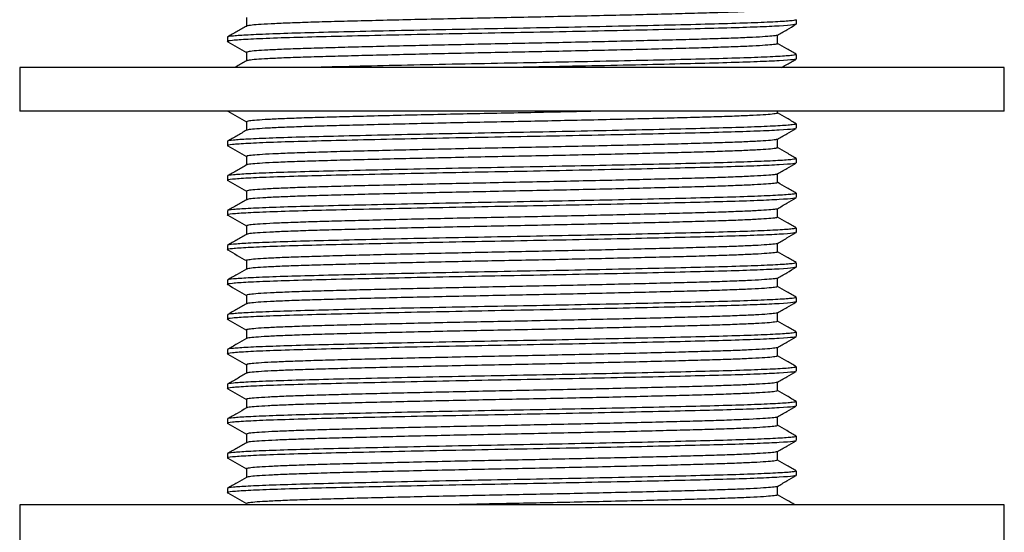
# Model space of a CAD drawing. Units: millimetres. Extents: x 5 to 995, y 5 to 995.
# Drawn here: x 477 to 522, y 477 to 501 of the extents above; entities that cross this region are included whole.
import ezdxf

# ---------------------------------------------------------------- set-up
doc = ezdxf.new("R2010")
doc.units = ezdxf.units.MM

msp = doc.modelspace()

# ---------------------------------------------------------------- linework, layer by layer
at = {"color": 7, "linetype": 'Continuous', "lineweight": 25}
for p, q in [((512.872, 500.509), (512.872, 500.708)), ((486.872, 499.914), (486.872, 499.716)), ((512.872, 498.922), (512.872, 499.12)), ((477.372, 498.528), (477.372, 496.528)), ((522.372, 498.528), (477.372, 498.528)), ((522.372, 496.528), (522.372, 498.528)), ((522.372, 496.528), (477.372, 496.528)), ((512.01, 496.436), (512.01, 496.528)), ((512.872, 495.747), (512.872, 495.945)), ((486.872, 495.151), (486.872, 494.953)), ((512.872, 494.159), (512.872, 494.358)), ((486.872, 493.564), (486.872, 493.366)), ((512.872, 492.572), (512.872, 492.77)), ((486.872, 491.976), (486.872, 491.778)), ((512.872, 490.984), (512.872, 491.183)), ((486.872, 490.389), (486.872, 490.191)), ((512.872, 489.397), (512.872, 489.595)), ((486.872, 488.801), (486.872, 488.603)), ((512.872, 487.809), (512.872, 488.008)), ((486.872, 487.214), (486.872, 487.016)), ((512.872, 486.222), (512.872, 486.42)), ((486.872, 485.626), (486.872, 485.428)), ((512.872, 484.634), (512.872, 484.833)), ((486.872, 484.039), (486.872, 483.841)), ((512.872, 483.047), (512.872, 483.245)), ((486.872, 482.451), (486.872, 482.253)), ((512.872, 481.459), (512.872, 481.658)), ((486.872, 480.864), (486.872, 480.666)), ((512.872, 479.872), (512.872, 480.07)), ((486.872, 479.276), (486.872, 479.078)), ((477.372, 478.528), (477.372, 476.528)), ((522.372, 478.528), (477.372, 478.528)), ((522.372, 476.528), (522.372, 478.528))]:
    msp.add_line(p, q, dxfattribs=at)
for points, knots in [([(511.99, 501.198), (511.979, 501.191), (511.953, 501.173), (511.678, 501.143), (511.199, 501.109), (510.518, 501.075), (509.665, 501.042), (508.657, 501.01), (507.507, 500.979), (506.222, 500.947), (504.816, 500.913), (503.324, 500.879), (501.783, 500.846), (500.227, 500.814), (498.667, 500.783), (497.117, 500.75), (495.598, 500.717), (494.149, 500.683), (492.805, 500.649), (491.593, 500.617), (490.52, 500.587), (489.594, 500.554), (488.833, 500.52), (488.254, 500.486), (487.894, 500.453), (487.731, 500.43), (487.747, 500.417), (487.749, 500.416)], [0, 0, 0, 0, 0.029516, 0.071408, 0.113705, 0.156049, 0.198079, 0.239449, 0.280565, 0.322418, 0.3647, 0.407052, 0.449113, 0.490536, 0.531617, 0.57343, 0.615694, 0.658053, 0.700144, 0.741619, 0.782672, 0.824444, 0.866689, 0.909052, 0.951172, 0.992698, 1, 1, 1, 1]), ([(512.816, 500.5), (512.795, 500.49), (512.741, 500.465), (512.152, 500.422), (511.141, 500.374), (509.755, 500.328), (508.058, 500.285), (506.07, 500.238), (503.842, 500.19), (501.477, 500.142), (499.07, 500.098), (496.683, 500.051), (494.387, 500.003), (492.289, 499.955), (490.441, 499.909), (488.903, 499.862), (487.73, 499.812), (487.053, 499.762), (486.793, 499.728), (486.901, 499.709), (486.918, 499.706)], [0, 0, 0, 0, 0.039652, 0.098988, 0.157508, 0.215287, 0.272135, 0.330141, 0.389884, 0.449158, 0.507201, 0.566093, 0.625795, 0.685273, 0.743534, 0.804285, 0.866121, 0.927897, 0.988475, 1, 1, 1, 1]), ([(512.865, 500.708), (512.829, 500.693), (512.755, 500.664), (512.09, 500.616), (511.028, 500.568), (509.591, 500.522), (507.85, 500.478), (505.848, 500.431), (503.633, 500.384), (501.295, 500.337), (498.903, 500.293), (496.52, 500.246), (494.234, 500.198), (492.154, 500.15), (490.348, 500.105), (488.866, 500.059), (487.759, 500.012), (487.106, 499.965), (486.832, 499.933), (486.892, 499.916), (486.901, 499.914)], [0, 0, 0, 0, 0.056102, 0.115489, 0.175042, 0.233733, 0.290635, 0.348747, 0.407298, 0.46531, 0.523321, 0.5823, 0.642018, 0.70144, 0.759616, 0.818275, 0.877911, 0.934483, 0.990133, 1, 1, 1, 1]), ([(487.735, 500.416), (487.592, 500.333), (487.305, 500.167), (487.019, 500.002), (486.875, 499.919)], [0, 0, 0, 0, 0.49942, 1, 1, 1, 1]), ([(487.732, 500.807), (487.732, 500.741), (487.732, 500.61), (487.732, 500.479), (487.732, 500.414)], [0, 0, 0, 0, 0.5041863, 1, 1, 1, 1]), ([(512.003, 500.004), (512.147, 500.086), (512.434, 500.252), (512.72, 500.418), (512.863, 500.5)], [0, 0, 0, 0, 0.500532, 1, 1, 1, 1]), ([(511.998, 500.004), (511.998, 500.003), (512.009, 499.992), (511.843, 499.97), (511.482, 499.936), (510.898, 499.902), (510.134, 499.869), (509.205, 499.836), (508.129, 499.805), (506.914, 499.773), (505.568, 499.74), (504.117, 499.706), (502.596, 499.672), (501.046, 499.64), (499.487, 499.609), (497.931, 499.577), (496.39, 499.544), (494.9, 499.51), (493.496, 499.476), (492.214, 499.443), (491.067, 499.412), (490.062, 499.381), (489.211, 499.348), (488.534, 499.314), (488.057, 499.28), (487.775, 499.248), (487.752, 499.229), (487.741, 499.219)], [0, 0, 0, 0, 0.0025716, 0.0440143, 0.0860422, 0.128306, 0.1704448, 0.2121038, 0.253052, 0.2944447, 0.3364446, 0.378704, 0.420862, 0.4625631, 0.5035365, 0.5448778, 0.5868482, 0.6291016, 0.6712773, 0.7130189, 0.7540251, 0.7953136, 0.837253, 0.8794988, 0.9216907, 0.9634715, 1, 1, 1, 1]), ([(512.01, 499.611), (512.01, 499.677), (512.01, 499.809), (512.01, 499.941), (512.01, 500.007)], [0, 0, 0, 0, 0.501113, 1, 1, 1, 1]), ([(486.882, 499.706), (487.025, 499.624), (487.308, 499.46), (487.591, 499.296), (487.732, 499.215)], [0, 0, 0, 0, 0.505149, 1, 1, 1, 1]), ([(511.995, 499.611), (511.997, 499.609), (512.012, 499.596), (511.845, 499.573), (511.481, 499.539), (510.898, 499.505), (510.134, 499.472), (509.205, 499.439), (508.129, 499.408), (506.914, 499.376), (505.568, 499.343), (504.117, 499.309), (502.596, 499.276), (501.046, 499.243), (499.487, 499.212), (497.931, 499.18), (496.39, 499.147), (494.9, 499.113), (493.496, 499.079), (492.214, 499.046), (491.067, 499.016), (490.062, 498.984), (489.211, 498.951), (488.534, 498.917), (488.059, 498.883), (487.789, 498.853), (487.765, 498.835), (487.755, 498.828)], [0, 0, 0, 0, 0.007771, 0.049311, 0.091437, 0.133799, 0.176037, 0.217793, 0.258837, 0.300326, 0.342424, 0.384782, 0.427039, 0.468837, 0.509907, 0.551344, 0.593413, 0.635765, 0.678039, 0.719878, 0.76098, 0.802365, 0.844403, 0.886747, 0.929038, 0.970916, 1, 1, 1, 1]), ([(512.865, 499.128), (512.722, 499.211), (512.436, 499.376), (512.151, 499.541), (512.01, 499.623)], [0, 0, 0, 0, 0.503235, 1, 1, 1, 1]), ([(487.732, 499.219), (487.732, 499.153), (487.732, 499.022), (487.732, 498.891), (487.732, 498.826)], [0, 0, 0, 0, 0.504132, 1, 1, 1, 1]), ([(512.865, 499.12), (512.829, 499.106), (512.755, 499.076), (512.09, 499.029), (511.028, 498.98), (509.591, 498.934), (507.85, 498.891), (505.848, 498.844), (503.633, 498.796), (501.294, 498.749), (498.903, 498.706), (496.518, 498.659), (494.24, 498.61), (492.291, 498.566), (491.261, 498.539), (490.819, 498.528)], [0, 0, 0, 0, 0.075192, 0.154787, 0.234604, 0.313267, 0.38953, 0.467416, 0.545891, 0.623644, 0.701394, 0.780442, 0.86048, 0.940121, 1, 1, 1, 1]), ([(487.735, 498.828), (487.592, 498.745), (487.418, 498.645), (487.245, 498.545), (487.215, 498.528)], [0, 0, 0, 0, 0.826678, 1, 1, 1, 1]), ([(512.816, 498.912), (512.795, 498.902), (512.741, 498.877), (512.152, 498.834), (511.141, 498.786), (509.755, 498.74), (508.058, 498.697), (506.07, 498.65), (503.842, 498.602), (501.788, 498.561), (500.506, 498.537), (500.032, 498.528)], [0, 0, 0, 0, 0.0819326, 0.2045321, 0.3254469, 0.4448288, 0.5622879, 0.6821386, 0.8055793, 0.9280505, 1, 1, 1, 1]), ([(512.197, 498.528), (512.276, 498.574), (512.498, 498.702), (512.72, 498.83), (512.863, 498.913)], [0, 0, 0, 0, 0.355127, 1, 1, 1, 1]), ([(486.882, 496.531), (487.025, 496.449), (487.308, 496.285), (487.591, 496.121), (487.732, 496.04)], [0, 0, 0, 0, 0.505067, 1, 1, 1, 1]), ([(503.968, 496.528), (503.535, 496.518), (502.606, 496.498), (501.125, 496.466), (499.567, 496.435), (498.01, 496.404), (496.469, 496.371), (494.974, 496.337), (493.565, 496.303), (492.276, 496.27), (491.122, 496.239), (490.109, 496.207), (489.25, 496.174), (488.565, 496.14), (488.077, 496.107), (487.781, 496.074), (487.752, 496.054), (487.737, 496.044)], [0, 0, 0, 0, 0.058742, 0.126319, 0.192708, 0.259585, 0.327509, 0.39592, 0.464235, 0.531877, 0.598328, 0.665118, 0.732989, 0.801386, 0.869726, 0.937429, 1, 1, 1, 1]), ([(511.998, 496.436), (512, 496.434), (512.017, 496.422), (511.858, 496.399), (511.506, 496.366), (510.932, 496.332), (510.177, 496.298), (509.256, 496.266), (508.187, 496.235), (506.979, 496.203), (505.64, 496.17), (504.193, 496.136), (502.675, 496.102), (501.126, 496.069), (499.567, 496.039), (498.01, 496.007), (496.469, 495.974), (494.974, 495.94), (493.565, 495.906), (492.276, 495.873), (491.122, 495.842), (490.109, 495.811), (489.25, 495.777), (488.564, 495.744), (488.078, 495.71), (487.795, 495.679), (487.765, 495.661), (487.753, 495.653)], [0, 0, 0, 0, 0.0056771, 0.0471772, 0.0892809, 0.1316395, 0.1738913, 0.2156801, 0.2567424, 0.2981912, 0.3402658, 0.3826187, 0.4248886, 0.4667183, 0.5078118, 0.549208, 0.5912518, 0.6335975, 0.675884, 0.7177532, 0.7588853, 0.8002275, 0.8422392, 0.884576, 0.9268775, 0.9687848, 1, 1, 1, 1]), ([(512.865, 495.953), (512.721, 496.036), (512.436, 496.201), (512.151, 496.366), (512.01, 496.448)], [0, 0, 0, 0, 0.50333, 1, 1, 1, 1]), ([(512.865, 495.945), (512.829, 495.931), (512.755, 495.901), (512.09, 495.854), (511.028, 495.805), (509.591, 495.759), (507.85, 495.716), (505.848, 495.669), (503.633, 495.621), (501.295, 495.574), (498.903, 495.531), (496.52, 495.484), (494.234, 495.435), (492.154, 495.387), (490.348, 495.343), (488.866, 495.297), (487.759, 495.249), (487.106, 495.203), (486.832, 495.171), (486.892, 495.154), (486.901, 495.151)], [0, 0, 0, 0, 0.056102, 0.115489, 0.175042, 0.233733, 0.290635, 0.348747, 0.407298, 0.46531, 0.523321, 0.5823, 0.642018, 0.70144, 0.759616, 0.818275, 0.877911, 0.934483, 0.990133, 1, 1, 1, 1]), ([(487.732, 496.044), (487.732, 495.978), (487.732, 495.847), (487.732, 495.716), (487.732, 495.651)], [0, 0, 0, 0, 0.5040247, 1, 1, 1, 1]), ([(512.816, 495.737), (512.795, 495.727), (512.741, 495.702), (512.152, 495.659), (511.141, 495.611), (509.755, 495.565), (508.058, 495.522), (506.07, 495.475), (503.842, 495.427), (501.477, 495.38), (499.07, 495.335), (496.683, 495.289), (494.387, 495.24), (492.289, 495.192), (490.441, 495.147), (488.903, 495.1), (487.73, 495.05), (487.053, 495), (486.793, 494.965), (486.901, 494.947), (486.918, 494.944)], [0, 0, 0, 0, 0.039659, 0.098995, 0.157515, 0.215294, 0.272142, 0.330147, 0.389891, 0.449164, 0.507207, 0.566099, 0.625801, 0.685279, 0.743539, 0.804291, 0.866127, 0.927902, 0.98848, 1, 1, 1, 1]), ([(487.735, 495.653), (487.592, 495.57), (487.305, 495.405), (487.019, 495.239), (486.875, 495.156)], [0, 0, 0, 0, 0.499286, 1, 1, 1, 1]), ([(512.003, 495.241), (512.147, 495.324), (512.434, 495.49), (512.72, 495.655), (512.863, 495.738)], [0, 0, 0, 0, 0.500654, 1, 1, 1, 1]), ([(511.979, 495.241), (511.974, 495.236), (511.958, 495.22), (511.714, 495.193), (511.259, 495.159), (510.596, 495.125), (509.76, 495.092), (508.767, 495.06), (507.631, 495.03), (506.359, 494.997), (504.965, 494.963), (503.48, 494.929), (501.942, 494.896), (500.386, 494.864), (498.827, 494.833), (497.275, 494.801), (495.751, 494.767), (494.293, 494.733), (492.937, 494.7), (491.711, 494.667), (490.623, 494.637), (489.682, 494.604), (488.903, 494.571), (488.305, 494.537), (487.919, 494.503), (487.734, 494.477), (487.751, 494.462), (487.756, 494.457)], [0, 0, 0, 0, 0.020048, 0.061776, 0.103944, 0.146196, 0.18817, 0.229521, 0.270484, 0.312171, 0.354321, 0.396578, 0.438582, 0.479984, 0.520924, 0.562569, 0.604699, 0.64696, 0.688991, 0.730443, 0.771367, 0.812968, 0.855077, 0.897341, 0.939398, 0.980898, 1, 1, 1, 1]), ([(512.01, 494.848), (512.01, 494.914), (512.01, 495.047), (512.01, 495.179), (512.01, 495.245)], [0, 0, 0, 0, 0.5012756, 1, 1, 1, 1]), ([(486.882, 494.944), (487.025, 494.861), (487.308, 494.698), (487.591, 494.534), (487.732, 494.453)], [0, 0, 0, 0, 0.505026, 1, 1, 1, 1]), ([(511.987, 494.848), (511.981, 494.842), (511.966, 494.825), (511.716, 494.796), (511.258, 494.763), (510.596, 494.729), (509.759, 494.695), (508.767, 494.663), (507.631, 494.633), (506.359, 494.6), (504.965, 494.566), (503.48, 494.532), (501.942, 494.499), (500.386, 494.467), (498.827, 494.436), (497.275, 494.404), (495.751, 494.37), (494.293, 494.336), (492.937, 494.303), (491.711, 494.271), (490.623, 494.24), (489.681, 494.207), (488.903, 494.174), (488.305, 494.14), (487.921, 494.106), (487.741, 494.082), (487.752, 494.069), (487.755, 494.066)], [0, 0, 0, 0, 0.025278, 0.067108, 0.109379, 0.151734, 0.193811, 0.235263, 0.276326, 0.318115, 0.360368, 0.402729, 0.444835, 0.486339, 0.527379, 0.569125, 0.611358, 0.653723, 0.695857, 0.73741, 0.778434, 0.820137, 0.862349, 0.904716, 0.946876, 0.988478, 1, 1, 1, 1]), ([(512.865, 494.366), (512.721, 494.449), (512.436, 494.614), (512.151, 494.778), (512.01, 494.86)], [0, 0, 0, 0, 0.503377, 1, 1, 1, 1]), ([(512.816, 494.15), (512.795, 494.14), (512.741, 494.115), (512.152, 494.072), (511.141, 494.024), (509.755, 493.978), (508.058, 493.935), (506.07, 493.888), (503.842, 493.84), (501.477, 493.792), (499.07, 493.748), (496.683, 493.701), (494.387, 493.653), (492.289, 493.605), (490.441, 493.559), (488.903, 493.512), (487.73, 493.462), (487.053, 493.412), (486.793, 493.378), (486.901, 493.359), (486.918, 493.356)], [0, 0, 0, 0, 0.039661, 0.098997, 0.157517, 0.215296, 0.272144, 0.33015, 0.389893, 0.449167, 0.507209, 0.566101, 0.625803, 0.68528, 0.743541, 0.804293, 0.866129, 0.927904, 0.988482, 1, 1, 1, 1]), ([(512.865, 494.358), (512.829, 494.343), (512.755, 494.314), (512.09, 494.266), (511.028, 494.218), (509.591, 494.172), (507.85, 494.128), (505.848, 494.081), (503.633, 494.034), (501.295, 493.987), (498.903, 493.943), (496.52, 493.896), (494.234, 493.848), (492.154, 493.8), (490.348, 493.755), (488.866, 493.709), (487.759, 493.662), (487.106, 493.615), (486.832, 493.583), (486.892, 493.566), (486.901, 493.564)], [0, 0, 0, 0, 0.056102, 0.115489, 0.175042, 0.233733, 0.290635, 0.348747, 0.407298, 0.46531, 0.523321, 0.5823, 0.642018, 0.70144, 0.759616, 0.818275, 0.877911, 0.934483, 0.990133, 1, 1, 1, 1]), ([(487.732, 494.457), (487.732, 494.391), (487.732, 494.26), (487.732, 494.129), (487.732, 494.064)], [0, 0, 0, 0, 0.503971, 1, 1, 1, 1]), ([(512.003, 493.654), (512.147, 493.736), (512.434, 493.902), (512.72, 494.068), (512.863, 494.15)], [0, 0, 0, 0, 0.500695, 1, 1, 1, 1]), ([(487.735, 494.066), (487.592, 493.983), (487.305, 493.817), (487.019, 493.652), (486.875, 493.569)], [0, 0, 0, 0, 0.499241, 1, 1, 1, 1]), ([(512, 493.654), (511.964, 493.643), (511.889, 493.623), (511.523, 493.59), (510.968, 493.556), (510.22, 493.522), (509.307, 493.489), (508.245, 493.458), (507.045, 493.427), (505.711, 493.393), (504.269, 493.36), (502.754, 493.326), (501.206, 493.293), (499.647, 493.262), (498.089, 493.23), (496.547, 493.197), (495.049, 493.163), (493.635, 493.13), (492.339, 493.097), (491.178, 493.066), (490.158, 493.034), (489.29, 493.001), (488.595, 492.967), (488.097, 492.933), (487.787, 492.9), (487.75, 492.88), (487.732, 492.869)], [0, 0, 0, 0, 0.039832, 0.081806, 0.124052, 0.166211, 0.207925, 0.248907, 0.29021, 0.332153, 0.374393, 0.416568, 0.458323, 0.499341, 0.54059, 0.582502, 0.624733, 0.666924, 0.708717, 0.749779, 0.790974, 0.832852, 0.875074, 0.917278, 0.959107, 1, 1, 1, 1]), ([(512.01, 493.261), (512.01, 493.327), (512.01, 493.459), (512.01, 493.591), (512.01, 493.657)], [0, 0, 0, 0, 0.5013293, 1, 1, 1, 1]), ([(486.882, 493.356), (487.025, 493.274), (487.308, 493.11), (487.591, 492.946), (487.732, 492.865)], [0, 0, 0, 0, 0.504985, 1, 1, 1, 1]), ([(512.002, 493.261), (512.003, 493.26), (512.022, 493.248), (511.871, 493.226), (511.53, 493.193), (510.966, 493.159), (510.22, 493.125), (509.307, 493.092), (508.245, 493.062), (507.045, 493.03), (505.711, 492.997), (504.269, 492.963), (502.754, 492.929), (501.206, 492.896), (499.647, 492.865), (498.089, 492.834), (496.547, 492.8), (495.049, 492.766), (493.635, 492.733), (492.339, 492.7), (491.178, 492.669), (490.158, 492.637), (489.29, 492.604), (488.595, 492.57), (488.098, 492.536), (487.802, 492.505), (487.766, 492.487), (487.75, 492.478)], [0, 0, 0, 0, 0.003586, 0.045046, 0.087126, 0.12948, 0.171745, 0.213566, 0.254651, 0.296058, 0.338108, 0.380455, 0.422738, 0.464598, 0.50572, 0.547074, 0.589092, 0.63143, 0.673728, 0.715626, 0.756793, 0.798092, 0.840077, 0.882405, 0.924717, 0.966652, 1, 1, 1, 1]), ([(512.865, 492.778), (512.721, 492.861), (512.436, 493.026), (512.151, 493.191), (512.01, 493.273)], [0, 0, 0, 0, 0.503424, 1, 1, 1, 1]), ([(512.865, 492.77), (512.829, 492.756), (512.755, 492.726), (512.09, 492.679), (511.028, 492.63), (509.591, 492.584), (507.85, 492.541), (505.848, 492.494), (503.633, 492.446), (501.295, 492.399), (498.903, 492.356), (496.52, 492.309), (494.234, 492.26), (492.154, 492.212), (490.348, 492.168), (488.866, 492.122), (487.759, 492.074), (487.106, 492.028), (486.832, 491.996), (486.892, 491.979), (486.901, 491.976)], [0, 0, 0, 0, 0.056102, 0.115489, 0.175042, 0.233733, 0.290635, 0.348747, 0.407298, 0.46531, 0.523321, 0.5823, 0.642018, 0.70144, 0.759616, 0.818275, 0.877911, 0.934483, 0.990133, 1, 1, 1, 1]), ([(487.732, 492.869), (487.732, 492.803), (487.732, 492.672), (487.732, 492.541), (487.732, 492.476)], [0, 0, 0, 0, 0.503918, 1, 1, 1, 1]), ([(512.816, 492.562), (512.795, 492.552), (512.741, 492.527), (512.152, 492.484), (511.141, 492.436), (509.755, 492.39), (508.058, 492.347), (506.07, 492.3), (503.842, 492.252), (501.477, 492.205), (499.07, 492.16), (496.683, 492.114), (494.387, 492.065), (492.289, 492.017), (490.441, 491.972), (488.903, 491.925), (487.73, 491.875), (487.053, 491.825), (486.793, 491.79), (486.901, 491.772), (486.918, 491.769)], [0, 0, 0, 0, 0.039663, 0.098999, 0.15752, 0.215298, 0.272146, 0.330152, 0.389895, 0.449169, 0.507211, 0.566103, 0.625805, 0.685282, 0.743543, 0.804295, 0.866131, 0.927906, 0.988484, 1, 1, 1, 1]), ([(487.735, 492.478), (487.592, 492.395), (487.305, 492.23), (487.019, 492.064), (486.875, 491.981)], [0, 0, 0, 0, 0.499196, 1, 1, 1, 1]), ([(512.003, 492.066), (512.147, 492.149), (512.434, 492.315), (512.72, 492.48), (512.863, 492.563)], [0, 0, 0, 0, 0.500735, 1, 1, 1, 1]), ([(511.979, 492.066), (511.976, 492.061), (511.965, 492.047), (511.732, 492.02), (511.287, 491.986), (510.635, 491.952), (509.806, 491.919), (508.821, 491.887), (507.692, 491.856), (506.428, 491.824), (505.039, 491.79), (503.557, 491.756), (502.021, 491.723), (500.466, 491.69), (498.907, 491.66), (497.355, 491.627), (495.828, 491.594), (494.365, 491.56), (493.004, 491.526), (491.771, 491.494), (490.675, 491.463), (489.726, 491.431), (488.938, 491.398), (488.331, 491.364), (487.933, 491.33), (487.738, 491.303), (487.752, 491.287), (487.756, 491.282)], [0, 0, 0, 0, 0.017929, 0.059628, 0.101785, 0.144044, 0.186045, 0.227439, 0.268386, 0.310044, 0.352182, 0.394445, 0.436474, 0.477918, 0.518848, 0.560462, 0.602579, 0.644845, 0.6869, 0.728393, 0.769313, 0.810882, 0.852976, 0.895244, 0.937324, 0.978864, 1, 1, 1, 1]), ([(512.01, 491.673), (512.01, 491.739), (512.01, 491.872), (512.01, 492.004), (512.01, 492.07)], [0, 0, 0, 0, 0.501383, 1, 1, 1, 1]), ([(486.882, 491.769), (487.025, 491.686), (487.308, 491.523), (487.591, 491.359), (487.732, 491.278)], [0, 0, 0, 0, 0.504945, 1, 1, 1, 1]), ([(511.986, 491.673), (511.982, 491.667), (511.972, 491.651), (511.734, 491.623), (511.287, 491.589), (510.635, 491.555), (509.806, 491.522), (508.821, 491.49), (507.692, 491.459), (506.428, 491.427), (505.039, 491.393), (503.557, 491.359), (502.021, 491.326), (500.466, 491.294), (498.907, 491.263), (497.355, 491.23), (495.828, 491.197), (494.365, 491.163), (493.004, 491.129), (491.771, 491.097), (490.676, 491.067), (489.726, 491.034), (488.938, 491.001), (488.331, 490.967), (487.936, 490.933), (487.746, 490.908), (487.754, 490.894), (487.757, 490.891)], [0, 0, 0, 0, 0.023161, 0.064959, 0.107216, 0.149575, 0.191674, 0.233166, 0.27421, 0.315966, 0.358203, 0.400566, 0.442694, 0.484236, 0.525262, 0.566975, 0.609191, 0.651557, 0.693711, 0.735302, 0.776318, 0.817986, 0.860179, 0.902547, 0.944726, 0.986364, 1, 1, 1, 1]), ([(512.865, 491.191), (512.721, 491.274), (512.436, 491.439), (512.151, 491.603), (512.01, 491.685)], [0, 0, 0, 0, 0.503472, 1, 1, 1, 1]), ([(512.816, 490.975), (512.795, 490.965), (512.741, 490.94), (512.152, 490.897), (511.141, 490.849), (509.755, 490.803), (508.058, 490.76), (506.07, 490.713), (503.842, 490.665), (501.477, 490.617), (499.07, 490.573), (496.683, 490.526), (494.387, 490.478), (492.289, 490.43), (490.441, 490.384), (488.903, 490.337), (487.73, 490.287), (487.053, 490.237), (486.793, 490.203), (486.901, 490.184), (486.918, 490.181)], [0, 0, 0, 0, 0.039665, 0.099001, 0.157522, 0.2153, 0.272148, 0.330154, 0.389897, 0.449171, 0.507213, 0.566105, 0.625807, 0.685284, 0.743545, 0.804297, 0.866132, 0.927908, 0.988485, 1, 1, 1, 1]), ([(512.865, 491.183), (512.829, 491.168), (512.755, 491.139), (512.09, 491.091), (511.028, 491.043), (509.591, 490.997), (507.85, 490.953), (505.848, 490.906), (503.633, 490.859), (501.295, 490.812), (498.903, 490.768), (496.52, 490.721), (494.234, 490.673), (492.154, 490.625), (490.348, 490.58), (488.866, 490.534), (487.759, 490.487), (487.106, 490.44), (486.832, 490.408), (486.892, 490.391), (486.901, 490.389)], [0, 0, 0, 0, 0.056102, 0.115489, 0.175042, 0.233733, 0.290635, 0.348747, 0.407298, 0.46531, 0.523321, 0.5823, 0.642018, 0.70144, 0.759616, 0.818275, 0.877911, 0.934483, 0.990133, 1, 1, 1, 1]), ([(487.732, 491.282), (487.732, 491.216), (487.732, 491.085), (487.732, 490.954), (487.732, 490.889)], [0, 0, 0, 0, 0.503864, 1, 1, 1, 1]), ([(512.003, 490.479), (512.147, 490.561), (512.434, 490.727), (512.72, 490.893), (512.863, 490.975)], [0, 0, 0, 0, 0.500775, 1, 1, 1, 1]), ([(487.735, 490.891), (487.592, 490.808), (487.305, 490.642), (487.019, 490.477), (486.875, 490.394)], [0, 0, 0, 0, 0.4991511, 1, 1, 1, 1]), ([(486.882, 490.181), (487.025, 490.099), (487.308, 489.935), (487.591, 489.771), (487.732, 489.69)], [0, 0, 0, 0, 0.504904, 1, 1, 1, 1]), ([(511.996, 490.479), (511.964, 490.469), (511.897, 490.449), (511.546, 490.416), (511.001, 490.382), (510.262, 490.349), (509.358, 490.316), (508.303, 490.285), (507.109, 490.253), (505.782, 490.22), (504.345, 490.186), (502.833, 490.153), (501.285, 490.12), (499.727, 490.089), (498.169, 490.057), (496.625, 490.024), (495.124, 489.99), (493.705, 489.956), (492.402, 489.923), (491.234, 489.892), (490.206, 489.861), (489.33, 489.828), (488.628, 489.794), (488.111, 489.76), (487.82, 489.727), (487.701, 489.706), (487.734, 489.695), (487.736, 489.694)], [0, 0, 0, 0, 0.037693, 0.079647, 0.121892, 0.164067, 0.205816, 0.246829, 0.288093, 0.330016, 0.372253, 0.414443, 0.456231, 0.497287, 0.538496, 0.580386, 0.622613, 0.664818, 0.706643, 0.747749, 0.788902, 0.830758, 0.872973, 0.915191, 0.957051, 0.998214, 1, 1, 1, 1]), ([(512.006, 490.086), (512.007, 490.085), (512.027, 490.074), (511.882, 490.053), (511.553, 490.02), (510.999, 489.986), (510.263, 489.952), (509.358, 489.919), (508.303, 489.888), (507.109, 489.857), (505.782, 489.823), (504.345, 489.789), (502.833, 489.756), (501.285, 489.723), (499.727, 489.692), (498.169, 489.66), (496.625, 489.627), (495.124, 489.593), (493.705, 489.559), (492.402, 489.526), (491.234, 489.495), (490.206, 489.464), (489.331, 489.431), (488.626, 489.397), (488.118, 489.363), (487.808, 489.332), (487.766, 489.312), (487.747, 489.303)], [0, 0, 0, 0, 0.001498, 0.042917, 0.084973, 0.127321, 0.169599, 0.21145, 0.252563, 0.293928, 0.335953, 0.378292, 0.420586, 0.462476, 0.503631, 0.544942, 0.586933, 0.629263, 0.671571, 0.713498, 0.754704, 0.795958, 0.837916, 0.880234, 0.922555, 0.964518, 1, 1, 1, 1]), ([(512.01, 490.086), (512.01, 490.152), (512.01, 490.284), (512.01, 490.416), (512.01, 490.482)], [0, 0, 0, 0, 0.501436, 1, 1, 1, 1]), ([(512.865, 489.603), (512.721, 489.686), (512.436, 489.851), (512.151, 490.016), (512.01, 490.098)], [0, 0, 0, 0, 0.50352, 1, 1, 1, 1]), ([(487.732, 489.694), (487.732, 489.628), (487.732, 489.497), (487.732, 489.366), (487.732, 489.301)], [0, 0, 0, 0, 0.5038114, 1, 1, 1, 1]), ([(512.816, 489.387), (512.795, 489.377), (512.741, 489.352), (512.152, 489.309), (511.141, 489.261), (509.755, 489.215), (508.058, 489.172), (506.07, 489.125), (503.842, 489.077), (501.477, 489.03), (499.07, 488.985), (496.683, 488.939), (494.387, 488.89), (492.289, 488.842), (490.441, 488.797), (488.903, 488.75), (487.73, 488.7), (487.053, 488.65), (486.793, 488.615), (486.901, 488.597), (486.918, 488.594)], [0, 0, 0, 0, 0.0396677, 0.0990035, 0.1575239, 0.2153025, 0.2721505, 0.330156, 0.389899, 0.4491727, 0.5072154, 0.5661073, 0.625809, 0.6852863, 0.7435471, 0.8042986, 0.8661342, 0.9279097, 0.9884872, 1, 1, 1, 1]), ([(512.865, 489.595), (512.829, 489.581), (512.755, 489.551), (512.09, 489.504), (511.028, 489.455), (509.591, 489.409), (507.85, 489.366), (505.848, 489.319), (503.633, 489.271), (501.295, 489.224), (498.903, 489.181), (496.52, 489.134), (494.234, 489.085), (492.154, 489.037), (490.348, 488.993), (488.866, 488.947), (487.759, 488.899), (487.106, 488.853), (486.832, 488.821), (486.892, 488.804), (486.901, 488.801)], [0, 0, 0, 0, 0.056102, 0.115489, 0.175042, 0.233733, 0.290635, 0.348747, 0.407298, 0.46531, 0.523321, 0.5823, 0.642018, 0.70144, 0.759616, 0.818275, 0.877911, 0.934483, 0.990133, 1, 1, 1, 1]), ([(487.735, 489.303), (487.592, 489.22), (487.305, 489.055), (487.019, 488.889), (486.875, 488.806)], [0, 0, 0, 0, 0.499106, 1, 1, 1, 1]), ([(512.003, 488.891), (512.147, 488.974), (512.434, 489.14), (512.72, 489.305), (512.863, 489.388)], [0, 0, 0, 0, 0.500815, 1, 1, 1, 1]), ([(511.98, 488.891), (511.978, 488.887), (511.971, 488.873), (511.749, 488.846), (511.316, 488.813), (510.672, 488.779), (509.853, 488.746), (508.875, 488.713), (507.754, 488.683), (506.496, 488.65), (505.112, 488.617), (503.635, 488.583), (502.101, 488.549), (500.546, 488.517), (498.987, 488.486), (497.434, 488.454), (495.905, 488.42), (494.438, 488.386), (493.07, 488.353), (491.831, 488.321), (490.728, 488.29), (489.771, 488.258), (488.974, 488.224), (488.358, 488.19), (487.949, 488.157), (487.743, 488.129), (487.752, 488.113), (487.756, 488.107)], [0, 0, 0, 0, 0.01581, 0.057477, 0.09962, 0.141883, 0.183906, 0.22534, 0.266273, 0.307897, 0.35002, 0.392286, 0.434336, 0.475818, 0.51674, 0.558319, 0.60042, 0.642688, 0.684762, 0.726293, 0.76721, 0.808744, 0.85082, 0.893088, 0.935187, 0.976763, 1, 1, 1, 1]), ([(512.01, 488.498), (512.01, 488.564), (512.01, 488.697), (512.01, 488.829), (512.01, 488.895)], [0, 0, 0, 0, 0.501489, 1, 1, 1, 1]), ([(486.882, 488.594), (487.025, 488.511), (487.308, 488.348), (487.591, 488.184), (487.732, 488.103)], [0, 0, 0, 0, 0.504863, 1, 1, 1, 1]), ([(511.985, 488.498), (511.983, 488.493), (511.978, 488.477), (511.751, 488.45), (511.315, 488.416), (510.672, 488.382), (509.853, 488.349), (508.875, 488.317), (507.754, 488.286), (506.496, 488.253), (505.112, 488.22), (503.635, 488.186), (502.101, 488.152), (500.546, 488.12), (498.987, 488.09), (497.434, 488.057), (495.905, 488.024), (494.438, 487.99), (493.07, 487.956), (491.831, 487.924), (490.728, 487.893), (489.771, 487.861), (488.974, 487.827), (488.357, 487.793), (487.951, 487.76), (487.751, 487.734), (487.757, 487.72), (487.758, 487.716)], [0, 0, 0, 0, 0.021047, 0.062812, 0.105053, 0.147415, 0.189536, 0.231067, 0.272096, 0.313817, 0.356038, 0.398403, 0.440551, 0.482131, 0.523149, 0.564825, 0.607024, 0.649391, 0.691564, 0.733191, 0.774205, 0.815835, 0.85801, 0.900377, 0.942574, 0.984248, 1, 1, 1, 1]), ([(512.865, 488.016), (512.721, 488.099), (512.436, 488.264), (512.151, 488.428), (512.01, 488.51)], [0, 0, 0, 0, 0.503567, 1, 1, 1, 1]), ([(512.865, 488.008), (512.829, 487.993), (512.755, 487.964), (512.09, 487.916), (511.028, 487.868), (509.591, 487.822), (507.85, 487.778), (505.848, 487.731), (503.633, 487.684), (501.295, 487.637), (498.903, 487.593), (496.52, 487.546), (494.234, 487.498), (492.154, 487.45), (490.348, 487.405), (488.866, 487.359), (487.759, 487.312), (487.106, 487.265), (486.832, 487.233), (486.892, 487.216), (486.901, 487.214)], [0, 0, 0, 0, 0.056102, 0.115489, 0.175042, 0.233733, 0.290635, 0.348747, 0.407298, 0.46531, 0.523321, 0.5823, 0.642018, 0.70144, 0.759616, 0.818275, 0.877911, 0.934483, 0.990133, 1, 1, 1, 1]), ([(487.732, 488.107), (487.732, 488.041), (487.732, 487.91), (487.732, 487.779), (487.732, 487.714)], [0, 0, 0, 0, 0.503758, 1, 1, 1, 1]), ([(512.003, 487.304), (512.147, 487.387), (512.434, 487.552), (512.72, 487.718), (512.863, 487.8)], [0, 0, 0, 0, 0.500855, 1, 1, 1, 1]), ([(512.816, 487.8), (512.795, 487.79), (512.741, 487.765), (512.152, 487.722), (511.141, 487.674), (509.755, 487.628), (508.058, 487.585), (506.07, 487.538), (503.842, 487.49), (501.477, 487.442), (499.07, 487.398), (496.683, 487.351), (494.387, 487.303), (492.289, 487.255), (490.441, 487.209), (488.903, 487.162), (487.73, 487.112), (487.053, 487.062), (486.793, 487.028), (486.901, 487.009), (486.918, 487.006)], [0, 0, 0, 0, 0.03967, 0.099006, 0.157526, 0.215305, 0.272153, 0.330158, 0.389901, 0.449175, 0.507217, 0.566109, 0.625811, 0.685288, 0.743549, 0.8043, 0.866136, 0.927911, 0.988489, 1, 1, 1, 1]), ([(487.735, 487.716), (487.592, 487.633), (487.305, 487.467), (487.019, 487.302), (486.875, 487.219)], [0, 0, 0, 0, 0.499061, 1, 1, 1, 1]), ([(486.882, 487.006), (487.025, 486.924), (487.308, 486.76), (487.591, 486.597), (487.732, 486.515)], [0, 0, 0, 0, 0.504823, 1, 1, 1, 1]), ([(511.992, 487.304), (511.965, 487.295), (511.905, 487.275), (511.569, 487.243), (511.034, 487.209), (510.305, 487.175), (509.408, 487.143), (508.361, 487.112), (507.174, 487.08), (505.853, 487.047), (504.421, 487.013), (502.912, 486.979), (501.365, 486.946), (499.806, 486.915), (498.248, 486.884), (496.703, 486.851), (495.199, 486.817), (493.775, 486.783), (492.465, 486.75), (491.29, 486.719), (490.255, 486.687), (489.371, 486.654), (488.659, 486.621), (488.133, 486.587), (487.83, 486.554), (487.705, 486.532), (487.737, 486.52), (487.74, 486.519)], [0, 0, 0, 0, 0.035553, 0.077483, 0.119722, 0.16191, 0.203689, 0.244735, 0.285957, 0.327855, 0.370084, 0.412287, 0.454104, 0.495198, 0.536365, 0.578228, 0.620447, 0.662662, 0.704515, 0.745665, 0.786775, 0.828603, 0.870809, 0.913036, 0.954923, 0.996129, 1, 1, 1, 1]), ([(512.008, 486.911), (511.978, 486.9), (511.916, 486.879), (511.57, 486.846), (511.034, 486.812), (510.305, 486.779), (509.408, 486.746), (508.361, 486.715), (507.174, 486.683), (505.853, 486.65), (504.421, 486.616), (502.912, 486.582), (501.365, 486.549), (499.806, 486.518), (498.248, 486.487), (496.703, 486.454), (495.199, 486.42), (493.775, 486.386), (492.465, 486.353), (491.29, 486.322), (490.255, 486.291), (489.372, 486.258), (488.657, 486.224), (488.139, 486.19), (487.815, 486.158), (487.766, 486.138), (487.743, 486.128)], [0, 0, 0, 0, 0.04066, 0.082697, 0.125044, 0.16734, 0.209226, 0.250377, 0.291704, 0.333708, 0.376045, 0.418356, 0.460279, 0.501479, 0.54275, 0.58472, 0.627047, 0.66937, 0.711329, 0.752585, 0.7938, 0.835734, 0.878048, 0.920382, 0.962377, 1, 1, 1, 1]), ([(512.01, 486.911), (512.01, 486.977), (512.01, 487.109), (512.01, 487.241), (512.01, 487.307)], [0, 0, 0, 0, 0.501542, 1, 1, 1, 1]), ([(512.865, 486.428), (512.721, 486.511), (512.436, 486.676), (512.151, 486.841), (512.01, 486.923)], [0, 0, 0, 0, 0.503615, 1, 1, 1, 1]), ([(487.732, 486.519), (487.732, 486.453), (487.732, 486.322), (487.732, 486.191), (487.732, 486.126)], [0, 0, 0, 0, 0.503706, 1, 1, 1, 1]), ([(512.816, 486.212), (512.795, 486.202), (512.741, 486.177), (512.152, 486.134), (511.141, 486.086), (509.755, 486.04), (508.058, 485.997), (506.07, 485.95), (503.842, 485.902), (501.477, 485.855), (499.07, 485.81), (496.683, 485.764), (494.387, 485.715), (492.289, 485.667), (490.441, 485.622), (488.903, 485.575), (487.73, 485.525), (487.053, 485.475), (486.793, 485.44), (486.901, 485.422), (486.918, 485.419)], [0, 0, 0, 0, 0.039672, 0.099008, 0.157528, 0.215307, 0.272155, 0.33016, 0.389903, 0.449177, 0.507219, 0.566111, 0.625813, 0.68529, 0.743551, 0.804302, 0.866138, 0.927913, 0.988491, 1, 1, 1, 1]), ([(512.865, 486.42), (512.829, 486.406), (512.755, 486.376), (512.09, 486.329), (511.028, 486.28), (509.591, 486.234), (507.85, 486.191), (505.848, 486.144), (503.633, 486.096), (501.295, 486.049), (498.903, 486.006), (496.52, 485.959), (494.234, 485.91), (492.154, 485.862), (490.348, 485.818), (488.866, 485.772), (487.759, 485.724), (487.106, 485.678), (486.832, 485.646), (486.892, 485.629), (486.901, 485.626)], [0, 0, 0, 0, 0.056102, 0.115489, 0.175042, 0.233733, 0.290635, 0.348747, 0.407298, 0.46531, 0.523321, 0.5823, 0.642018, 0.70144, 0.759616, 0.818275, 0.877911, 0.934483, 0.990133, 1, 1, 1, 1]), ([(487.735, 486.128), (487.592, 486.045), (487.305, 485.88), (487.019, 485.714), (486.875, 485.631)], [0, 0, 0, 0, 0.499016, 1, 1, 1, 1]), ([(512.003, 485.716), (512.147, 485.799), (512.434, 485.965), (512.72, 486.13), (512.863, 486.213)], [0, 0, 0, 0, 0.500895, 1, 1, 1, 1]), ([(511.982, 485.716), (511.981, 485.713), (511.977, 485.699), (511.766, 485.673), (511.344, 485.64), (510.71, 485.606), (509.899, 485.572), (508.929, 485.54), (507.814, 485.509), (506.563, 485.477), (505.186, 485.443), (503.712, 485.409), (502.18, 485.376), (500.626, 485.344), (499.066, 485.313), (497.513, 485.281), (495.982, 485.247), (494.511, 485.213), (493.137, 485.18), (491.891, 485.147), (490.781, 485.117), (489.816, 485.084), (489.011, 485.051), (488.384, 485.017), (487.965, 484.983), (487.748, 484.955), (487.753, 484.938), (487.755, 484.932)], [0, 0, 0, 0, 0.013695, 0.055329, 0.097456, 0.139722, 0.181767, 0.223239, 0.264163, 0.305753, 0.347858, 0.390127, 0.432196, 0.473716, 0.514635, 0.556179, 0.598261, 0.64053, 0.682624, 0.72419, 0.765111, 0.806608, 0.848665, 0.890933, 0.933049, 0.97466, 1, 1, 1, 1]), ([(512.01, 485.323), (512.01, 485.389), (512.011, 485.522), (512.01, 485.654), (512.01, 485.72)], [0, 0, 0, 0, 0.501595, 1, 1, 1, 1]), ([(486.882, 485.419), (487.025, 485.336), (487.308, 485.173), (487.591, 485.009), (487.732, 484.928)], [0, 0, 0, 0, 0.504783, 1, 1, 1, 1]), ([(511.985, 485.323), (511.985, 485.318), (511.984, 485.303), (511.768, 485.276), (511.343, 485.243), (510.71, 485.209), (509.899, 485.175), (508.929, 485.143), (507.814, 485.113), (506.563, 485.08), (505.186, 485.047), (503.712, 485.013), (502.18, 484.979), (500.626, 484.947), (499.066, 484.916), (497.513, 484.884), (495.982, 484.85), (494.511, 484.816), (493.137, 484.783), (491.891, 484.75), (490.781, 484.72), (489.816, 484.688), (489.011, 484.654), (488.384, 484.62), (487.967, 484.587), (487.757, 484.56), (487.758, 484.545), (487.759, 484.541)], [0, 0, 0, 0, 0.018935, 0.060666, 0.102891, 0.145255, 0.187397, 0.228965, 0.269984, 0.311671, 0.353874, 0.39624, 0.438407, 0.480024, 0.521037, 0.562677, 0.604857, 0.647224, 0.689415, 0.731078, 0.772094, 0.813687, 0.855842, 0.898207, 0.940421, 0.982129, 1, 1, 1, 1]), ([(512.865, 484.841), (512.721, 484.924), (512.436, 485.089), (512.151, 485.253), (512.01, 485.335)], [0, 0, 0, 0, 0.503663, 1, 1, 1, 1]), ([(512.865, 484.833), (512.829, 484.818), (512.755, 484.789), (512.09, 484.741), (511.028, 484.693), (509.591, 484.647), (507.85, 484.603), (505.848, 484.556), (503.633, 484.509), (501.295, 484.462), (498.903, 484.418), (496.52, 484.371), (494.234, 484.323), (492.154, 484.275), (490.348, 484.23), (488.866, 484.184), (487.759, 484.137), (487.106, 484.09), (486.832, 484.058), (486.892, 484.041), (486.901, 484.039)], [0, 0, 0, 0, 0.056102, 0.115489, 0.175042, 0.233733, 0.290635, 0.348747, 0.407298, 0.46531, 0.523321, 0.5823, 0.642018, 0.70144, 0.759616, 0.818275, 0.877911, 0.934483, 0.990133, 1, 1, 1, 1]), ([(487.732, 484.932), (487.732, 484.866), (487.732, 484.735), (487.732, 484.604), (487.732, 484.539)], [0, 0, 0, 0, 0.503653, 1, 1, 1, 1]), ([(512.816, 484.625), (512.795, 484.615), (512.741, 484.59), (512.152, 484.547), (511.141, 484.499), (509.755, 484.453), (508.058, 484.41), (506.07, 484.363), (503.842, 484.315), (501.477, 484.267), (499.07, 484.223), (496.683, 484.176), (494.387, 484.128), (492.289, 484.08), (490.441, 484.034), (488.903, 483.987), (487.73, 483.937), (487.053, 483.887), (486.793, 483.853), (486.901, 483.834), (486.918, 483.831)], [0, 0, 0, 0, 0.039674, 0.09901, 0.157531, 0.215309, 0.272157, 0.330162, 0.389905, 0.449179, 0.507221, 0.566113, 0.625815, 0.685292, 0.743553, 0.804304, 0.86614, 0.927915, 0.988493, 1, 1, 1, 1]), ([(487.735, 484.541), (487.592, 484.458), (487.305, 484.292), (487.019, 484.127), (486.875, 484.044)], [0, 0, 0, 0, 0.498971, 1, 1, 1, 1]), ([(512.003, 484.129), (512.147, 484.212), (512.434, 484.377), (512.72, 484.543), (512.863, 484.625)], [0, 0, 0, 0, 0.500934, 1, 1, 1, 1]), ([(486.882, 483.831), (487.025, 483.749), (487.308, 483.585), (487.591, 483.422), (487.732, 483.34)], [0, 0, 0, 0, 0.504743, 1, 1, 1, 1]), ([(511.988, 484.129), (511.965, 484.12), (511.913, 484.101), (511.591, 484.07), (511.067, 484.036), (510.346, 484.002), (509.457, 483.969), (508.418, 483.938), (507.238, 483.907), (505.924, 483.874), (504.496, 483.84), (502.99, 483.806), (501.444, 483.773), (499.886, 483.742), (498.328, 483.71), (496.782, 483.677), (495.274, 483.644), (493.845, 483.61), (492.529, 483.577), (491.347, 483.545), (490.305, 483.514), (489.413, 483.481), (488.691, 483.447), (488.155, 483.413), (487.84, 483.38), (487.709, 483.358), (487.74, 483.346), (487.744, 483.344)], [0, 0, 0, 0, 0.033415, 0.07532, 0.117552, 0.159752, 0.201561, 0.242644, 0.283823, 0.325694, 0.367916, 0.410129, 0.451974, 0.493112, 0.534235, 0.576071, 0.61828, 0.660504, 0.702385, 0.743579, 0.784649, 0.826448, 0.868644, 0.910879, 0.952792, 0.994042, 1, 1, 1, 1]), ([(512.01, 483.736), (512.01, 483.802), (512.011, 483.934), (512.01, 484.066), (512.01, 484.132)], [0, 0, 0, 0, 0.501647, 1, 1, 1, 1]), ([(487.732, 483.344), (487.732, 483.278), (487.732, 483.147), (487.732, 483.016), (487.732, 482.951)], [0, 0, 0, 0, 0.5036011, 1, 1, 1, 1]), ([(512.003, 483.736), (511.978, 483.726), (511.924, 483.705), (511.591, 483.673), (511.066, 483.639), (510.346, 483.605), (509.457, 483.572), (508.418, 483.541), (507.238, 483.51), (505.924, 483.477), (504.496, 483.443), (502.99, 483.409), (501.444, 483.376), (499.886, 483.345), (498.328, 483.314), (496.782, 483.281), (495.274, 483.247), (493.845, 483.213), (492.529, 483.18), (491.347, 483.148), (490.305, 483.117), (489.413, 483.084), (488.69, 483.05), (488.161, 483.017), (487.823, 482.984), (487.766, 482.963), (487.739, 482.953)], [0, 0, 0, 0, 0.0385243, 0.0805357, 0.1228751, 0.165182, 0.2070974, 0.2482853, 0.2895692, 0.3315467, 0.3738756, 0.4161958, 0.4581476, 0.49939, 0.5406171, 0.5825593, 0.624876, 0.6672079, 0.7091947, 0.7504936, 0.7916681, 0.8335735, 0.8758765, 0.9182185, 0.9602388, 1, 1, 1, 1]), ([(512.865, 483.253), (512.721, 483.336), (512.436, 483.501), (512.151, 483.666), (512.01, 483.748)], [0, 0, 0, 0, 0.50371, 1, 1, 1, 1]), ([(512.816, 483.037), (512.795, 483.027), (512.741, 483.002), (512.152, 482.959), (511.141, 482.911), (509.755, 482.865), (508.058, 482.822), (506.07, 482.775), (503.842, 482.727), (501.477, 482.68), (499.07, 482.635), (496.683, 482.589), (494.387, 482.54), (492.289, 482.492), (490.441, 482.447), (488.903, 482.4), (487.73, 482.35), (487.053, 482.3), (486.793, 482.265), (486.901, 482.247), (486.918, 482.244)], [0, 0, 0, 0, 0.039677, 0.099012, 0.157533, 0.215311, 0.272159, 0.330165, 0.389907, 0.449181, 0.507224, 0.566115, 0.625817, 0.685294, 0.743555, 0.804306, 0.866142, 0.927917, 0.988494, 1, 1, 1, 1]), ([(512.865, 483.245), (512.829, 483.231), (512.755, 483.201), (512.09, 483.154), (511.028, 483.105), (509.591, 483.059), (507.85, 483.016), (505.848, 482.969), (503.633, 482.921), (501.295, 482.874), (498.903, 482.831), (496.52, 482.784), (494.234, 482.735), (492.154, 482.687), (490.348, 482.643), (488.866, 482.597), (487.759, 482.549), (487.106, 482.503), (486.832, 482.471), (486.892, 482.454), (486.901, 482.451)], [0, 0, 0, 0, 0.056102, 0.115489, 0.175042, 0.233733, 0.290635, 0.348747, 0.407298, 0.46531, 0.523321, 0.5823, 0.642018, 0.70144, 0.759616, 0.818275, 0.877911, 0.934483, 0.990133, 1, 1, 1, 1]), ([(487.735, 482.953), (487.592, 482.871), (487.305, 482.705), (487.019, 482.539), (486.875, 482.456)], [0, 0, 0, 0, 0.498925, 1, 1, 1, 1]), ([(512.003, 482.541), (512.147, 482.624), (512.434, 482.79), (512.72, 482.955), (512.863, 483.038)], [0, 0, 0, 0, 0.500974, 1, 1, 1, 1]), ([(511.984, 482.541), (511.984, 482.538), (511.984, 482.525), (511.782, 482.5), (511.371, 482.466), (510.746, 482.432), (509.944, 482.399), (508.982, 482.367), (507.875, 482.336), (506.631, 482.304), (505.259, 482.27), (503.789, 482.236), (502.259, 482.203), (500.706, 482.17), (499.146, 482.14), (497.592, 482.107), (496.059, 482.074), (494.584, 482.04), (493.205, 482.006), (491.951, 481.974), (490.835, 481.943), (489.862, 481.911), (489.048, 481.878), (488.412, 481.844), (487.981, 481.81), (487.753, 481.781), (487.753, 481.764), (487.753, 481.757)], [0, 0, 0, 0, 0.011582, 0.053182, 0.095293, 0.137561, 0.179626, 0.221136, 0.262056, 0.30361, 0.345698, 0.387967, 0.430056, 0.471613, 0.512533, 0.554041, 0.596104, 0.638372, 0.680484, 0.722086, 0.763014, 0.804473, 0.846511, 0.888777, 0.93091, 0.972556, 1, 1, 1, 1]), ([(512.01, 482.148), (512.01, 482.214), (512.011, 482.347), (512.01, 482.479), (512.01, 482.545)], [0, 0, 0, 0, 0.5017, 1, 1, 1, 1]), ([(486.882, 482.244), (487.025, 482.161), (487.308, 481.998), (487.591, 481.834), (487.732, 481.753)], [0, 0, 0, 0, 0.504703, 1, 1, 1, 1]), ([(511.986, 482.148), (511.987, 482.144), (511.99, 482.129), (511.784, 482.103), (511.37, 482.069), (510.747, 482.035), (509.944, 482.002), (508.982, 481.97), (507.875, 481.939), (506.631, 481.907), (505.259, 481.873), (503.789, 481.839), (502.259, 481.806), (500.706, 481.773), (499.146, 481.743), (497.592, 481.711), (496.059, 481.677), (494.584, 481.643), (493.205, 481.61), (491.951, 481.577), (490.835, 481.546), (489.862, 481.514), (489.048, 481.481), (488.411, 481.447), (487.983, 481.413), (487.763, 481.386), (487.76, 481.371), (487.759, 481.366)], [0, 0, 0, 0, 0.016826, 0.058522, 0.100729, 0.143095, 0.185256, 0.226862, 0.267875, 0.309525, 0.35171, 0.394076, 0.436262, 0.477914, 0.518928, 0.560531, 0.602692, 0.645057, 0.687266, 0.728963, 0.769985, 0.81154, 0.853674, 0.896037, 0.938267, 0.980009, 1, 1, 1, 1]), ([(512.865, 481.666), (512.721, 481.749), (512.436, 481.914), (512.151, 482.078), (512.01, 482.16)], [0, 0, 0, 0, 0.503758, 1, 1, 1, 1]), ([(512.865, 481.658), (512.829, 481.643), (512.755, 481.614), (512.09, 481.566), (511.028, 481.518), (509.591, 481.472), (507.85, 481.428), (505.848, 481.381), (503.633, 481.334), (501.295, 481.287), (498.903, 481.243), (496.52, 481.196), (494.234, 481.148), (492.154, 481.1), (490.348, 481.055), (488.866, 481.009), (487.759, 480.962), (487.106, 480.915), (486.832, 480.883), (486.892, 480.866), (486.901, 480.864)], [0, 0, 0, 0, 0.056102, 0.115489, 0.175042, 0.233733, 0.290635, 0.348747, 0.407298, 0.46531, 0.523321, 0.5823, 0.642018, 0.70144, 0.759616, 0.818275, 0.877911, 0.934483, 0.990133, 1, 1, 1, 1]), ([(487.732, 481.757), (487.732, 481.691), (487.732, 481.56), (487.732, 481.429), (487.732, 481.364)], [0, 0, 0, 0, 0.5035491, 1, 1, 1, 1]), ([(512.816, 481.45), (512.795, 481.44), (512.741, 481.415), (512.152, 481.372), (511.141, 481.324), (509.755, 481.278), (508.058, 481.235), (506.07, 481.188), (503.842, 481.14), (501.477, 481.092), (499.07, 481.048), (496.683, 481.001), (494.387, 480.953), (492.289, 480.905), (490.441, 480.859), (488.903, 480.812), (487.73, 480.762), (487.053, 480.712), (486.793, 480.678), (486.901, 480.659), (486.918, 480.656)], [0, 0, 0, 0, 0.039679, 0.099015, 0.157535, 0.215313, 0.272161, 0.330167, 0.389909, 0.449183, 0.507226, 0.566117, 0.625819, 0.685296, 0.743557, 0.804308, 0.866143, 0.927919, 0.988496, 1, 1, 1, 1]), ([(487.735, 481.366), (487.592, 481.283), (487.305, 481.117), (487.019, 480.952), (486.875, 480.869)], [0, 0, 0, 0, 0.49888, 1, 1, 1, 1]), ([(512.003, 480.954), (512.147, 481.037), (512.434, 481.202), (512.72, 481.368), (512.863, 481.45)], [0, 0, 0, 0, 0.501013, 1, 1, 1, 1]), ([(486.882, 480.656), (487.025, 480.574), (487.308, 480.41), (487.591, 480.247), (487.732, 480.165)], [0, 0, 0, 0, 0.504663, 1, 1, 1, 1]), ([(511.986, 480.954), (511.966, 480.946), (511.921, 480.927), (511.612, 480.897), (511.099, 480.863), (510.387, 480.829), (509.507, 480.796), (508.474, 480.765), (507.301, 480.733), (505.994, 480.7), (504.572, 480.667), (503.069, 480.633), (501.524, 480.6), (499.966, 480.568), (498.408, 480.537), (496.86, 480.504), (495.35, 480.47), (493.916, 480.436), (492.593, 480.403), (491.404, 480.372), (490.355, 480.341), (489.454, 480.308), (488.724, 480.274), (488.178, 480.24), (487.851, 480.207), (487.712, 480.184), (487.742, 480.171), (487.747, 480.169)], [0, 0, 0, 0, 0.031279, 0.073158, 0.115382, 0.157592, 0.19943, 0.240556, 0.281691, 0.323535, 0.365747, 0.40797, 0.449843, 0.491025, 0.532106, 0.573914, 0.616113, 0.658346, 0.700252, 0.74149, 0.782525, 0.824294, 0.866479, 0.90872, 0.950659, 0.991951, 1, 1, 1, 1]), ([(512.01, 480.561), (512.01, 480.627), (512.011, 480.759), (512.01, 480.891), (512.01, 480.957)], [0, 0, 0, 0, 0.5017515, 1, 1, 1, 1]), ([(511.999, 480.56), (511.978, 480.551), (511.931, 480.532), (511.613, 480.5), (511.098, 480.466), (510.387, 480.432), (509.507, 480.399), (508.474, 480.368), (507.301, 480.337), (505.994, 480.303), (504.572, 480.27), (503.069, 480.236), (501.524, 480.203), (499.966, 480.171), (498.408, 480.14), (496.86, 480.107), (495.35, 480.073), (493.916, 480.04), (492.593, 480.006), (491.404, 479.975), (490.355, 479.944), (489.454, 479.911), (488.724, 479.877), (488.176, 479.843), (487.855, 479.81), (487.715, 479.789), (487.736, 479.778), (487.736, 479.778)], [0, 0, 0, 0, 0.036393, 0.078382, 0.120718, 0.16304, 0.204988, 0.246222, 0.287466, 0.329421, 0.371744, 0.414078, 0.456062, 0.497353, 0.538542, 0.58046, 0.622771, 0.665115, 0.707132, 0.748479, 0.789622, 0.831502, 0.873797, 0.916151, 0.9582, 0.999601, 1, 1, 1, 1]), ([(487.732, 480.169), (487.732, 480.103), (487.732, 479.972), (487.732, 479.841), (487.732, 479.776)], [0, 0, 0, 0, 0.503497, 1, 1, 1, 1]), ([(512.865, 480.078), (512.721, 480.161), (512.436, 480.326), (512.151, 480.491), (512.01, 480.573)], [0, 0, 0, 0, 0.503806, 1, 1, 1, 1]), ([(512.816, 479.862), (512.795, 479.852), (512.741, 479.827), (512.152, 479.784), (511.141, 479.736), (509.755, 479.69), (508.058, 479.647), (506.07, 479.6), (503.842, 479.552), (501.477, 479.505), (499.07, 479.46), (496.683, 479.414), (494.387, 479.365), (492.289, 479.317), (490.441, 479.272), (488.903, 479.225), (487.73, 479.175), (487.053, 479.125), (486.793, 479.09), (486.901, 479.072), (486.918, 479.069)], [0, 0, 0, 0, 0.039681, 0.099017, 0.157537, 0.215316, 0.272163, 0.330169, 0.389912, 0.449185, 0.507228, 0.566119, 0.625821, 0.685298, 0.743559, 0.80431, 0.866145, 0.927921, 0.988498, 1, 1, 1, 1]), ([(512.865, 480.07), (512.829, 480.056), (512.755, 480.026), (512.09, 479.979), (511.028, 479.93), (509.591, 479.884), (507.85, 479.841), (505.848, 479.794), (503.633, 479.746), (501.295, 479.699), (498.903, 479.656), (496.52, 479.609), (494.234, 479.56), (492.154, 479.512), (490.348, 479.468), (488.866, 479.422), (487.759, 479.374), (487.106, 479.328), (486.832, 479.296), (486.892, 479.279), (486.901, 479.276)], [0, 0, 0, 0, 0.056102, 0.115489, 0.175042, 0.233733, 0.290635, 0.348747, 0.407298, 0.46531, 0.523321, 0.5823, 0.642018, 0.70144, 0.759616, 0.818275, 0.877911, 0.934483, 0.990133, 1, 1, 1, 1]), ([(487.735, 479.778), (487.592, 479.696), (487.305, 479.53), (487.019, 479.364), (486.875, 479.281)], [0, 0, 0, 0, 0.498834, 1, 1, 1, 1]), ([(512.003, 479.366), (512.147, 479.449), (512.434, 479.615), (512.72, 479.78), (512.863, 479.863)], [0, 0, 0, 0, 0.501053, 1, 1, 1, 1]), ([(511.986, 479.366), (511.987, 479.364), (511.99, 479.351), (511.797, 479.327), (511.398, 479.293), (510.783, 479.259), (509.99, 479.226), (509.035, 479.193), (507.935, 479.163), (506.698, 479.13), (505.332, 479.097), (503.866, 479.063), (502.339, 479.029), (500.786, 478.997), (499.226, 478.966), (497.672, 478.934), (496.137, 478.901), (494.658, 478.867), (493.273, 478.833), (492.012, 478.8), (490.888, 478.77), (489.908, 478.738), (489.085, 478.704), (488.44, 478.67), (487.998, 478.637), (487.758, 478.607), (487.753, 478.589), (487.751, 478.582)], [0, 0, 0, 0, 0.009472, 0.051037, 0.093131, 0.1354, 0.177484, 0.219032, 0.259951, 0.30147, 0.343539, 0.385808, 0.427915, 0.469508, 0.510433, 0.551904, 0.593948, 0.636215, 0.678344, 0.719981, 0.76092, 0.802341, 0.844358, 0.886621, 0.92877, 0.97045, 1, 1, 1, 1]), ([(512.01, 478.973), (512.01, 479.039), (512.011, 479.172), (512.01, 479.304), (512.01, 479.37)], [0, 0, 0, 0, 0.501803, 1, 1, 1, 1]), ([(486.882, 479.069), (487.025, 478.986), (487.308, 478.823), (487.591, 478.659), (487.732, 478.578)], [0, 0, 0, 0, 0.504623, 1, 1, 1, 1]), ([(511.987, 478.973), (511.989, 478.969), (511.995, 478.955), (511.799, 478.93), (511.397, 478.896), (510.783, 478.862), (509.99, 478.829), (509.035, 478.796), (507.935, 478.766), (506.698, 478.733), (505.332, 478.7), (503.866, 478.666), (502.339, 478.632), (500.785, 478.6), (499.229, 478.569), (498.048, 478.545), (497.405, 478.531), (497.266, 478.528)], [0, 0, 0, 0, 0.02583, 0.098933, 0.172965, 0.247306, 0.321321, 0.394392, 0.466359, 0.53938, 0.613369, 0.68771, 0.761766, 0.834917, 0.906895, 0.979832, 1, 1, 1, 1]), ([(512.801, 478.528), (512.678, 478.599), (512.415, 478.751), (512.151, 478.903), (512.01, 478.985)], [0, 0, 0, 0, 0.463525, 1, 1, 1, 1])]:
    msp.add_open_spline(points, degree=3, knots=knots, dxfattribs=at)

doc.saveas('drawing.dxf')
